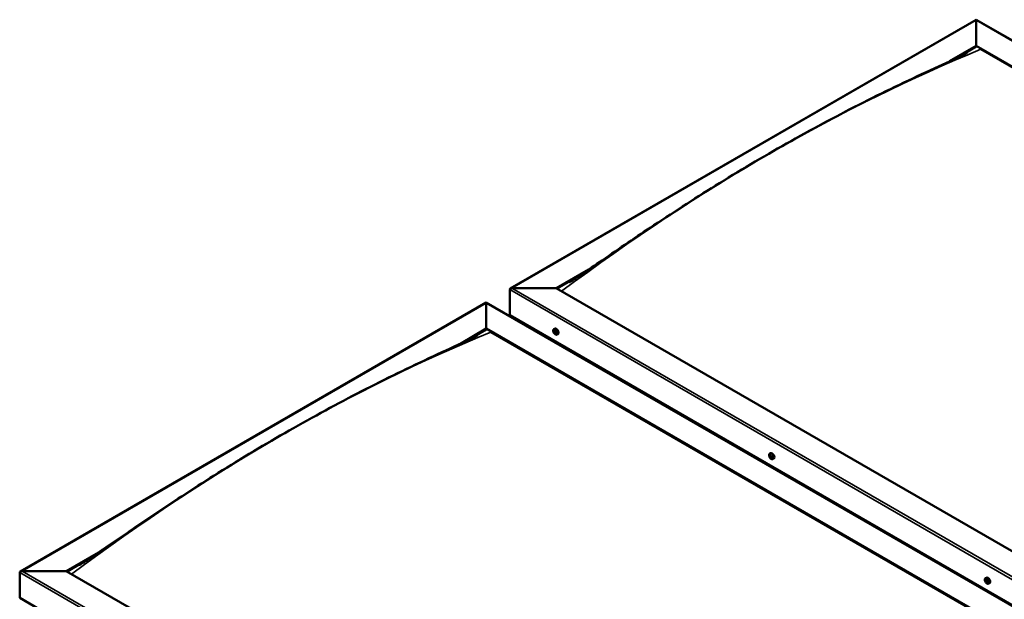
# Model space of a CAD drawing. Units: millimetres. Extents: x -5995 to 24339, y 3120 to 8837.
# Drawn here: x -2061 to -569, y 4587 to 5466 of the extents above; entities that cross this region are included whole.
import ezdxf

# ---------------------------------------------------------------- set-up
doc = ezdxf.new("R2010")
doc.units = ezdxf.units.MM
doc.header["$LTSCALE"] = 25
doc.layers.add('Visible (ISO)', color=7, linetype='Continuous', lineweight=50)
doc.layers.add('Visible Narrow (ISO)', color=7, linetype='Continuous', lineweight=35)

msp = doc.modelspace()

# ---------------------------------------------------------------- linework, layer by layer
at = {"layer": 'Visible (ISO)'}
for p, q in [((-1317.1, 5058.1), (-611, 5465.7)), ((-611, 5465.7), (-611, 5464.9)), ((-611, 5464.9), (-611, 5465.7)), ((-611, 5465.7), (837.5, 4629.4)), ((-611, 5426.1), (-611, 5464.9)), ((-611, 5464.9), (-611, 5426.1)), ((-651.6, 5402.7), (-611, 5426.1)), ((-640.2, 5408), (-611, 5424.9)), ((-611, 5424.9), (-611, 5426.1)), ((-611, 5426.1), (-611, 5424.9)), ((-611, 5426.1), (767.9, 4630)), ((-603.9, 5420.8), (760.8, 4632.9)), ((-603.9, 5420.8), (760.8, 4632.9)), ((-1247.4, 5058.7), (-1198.6, 5086.8)), ((-1246.3, 5058), (-1211, 5078.5)), ((-1314.6, 5058.7), (-1247.4, 5058.7)), ((-1247.4, 5058.7), (-1314.6, 5058.7)), ((131.5, 4262.6), (-1247.4, 5058.7)), ((-1318.1, 5017.8), (-1318.1, 5056.6)), ((-1318.1, 5056.6), (-1318.1, 5017.8)), ((-2059.5, 4629.4), (-1353.5, 5037)), ((-1353.5, 5037), (-1353.5, 5036.2)), ((-1353.5, 5036.2), (-1353.5, 5037)), ((-1353.5, 5037), (95.1, 4200.7)), ((-1353.5, 4997.4), (-1353.5, 5036.2)), ((-1353.5, 5036.2), (-1353.5, 4997.4)), ((-1318.1, 5017.8), (131.5, 4180.9)), ((-1311, 5013.8), (-1311, 5012.6)), ((-1393.8, 4974.1), (-1353.5, 4997.4)), ((-1382.5, 4979.4), (-1353.5, 4996.2)), ((-1353.5, 4996.2), (-1353.5, 4997.4)), ((-1353.5, 4997.4), (-1353.5, 4996.2)), ((-1353.5, 4997.4), (25.4, 4201.3)), ((-1346.4, 4992.1), (18.3, 4204.2)), ((18.3, 4204.2), (-1346.4, 4992.1)), ((-1251.1, 4996.7), (-1249.8, 4997.5)), ((-1250.8, 4993.2), (-1250, 4993.6)), ((-1250.1, 4990.7), (-1248.9, 4991.4)), ((-1249.3, 4993.3), (-1249.3, 4993.3)), ((-1248.6, 4990.9), (-1248.1, 4991.2)), ((-1246.4, 4988.5), (-1245, 4989.2)), ((-924.1, 4807.9), (-922.7, 4808.6)), ((-923.2, 4804.7), (-922.6, 4805)), ((-922.1, 4801.7), (-921.4, 4802.1)), ((-919.3, 4799.6), (-918, 4800.4)), ((-1989.9, 4630), (-1941.1, 4658.2)), ((-1988.8, 4629.4), (-1953.4, 4649.8)), ((-2060.6, 4589.2), (-2060.6, 4628)), ((-2060.6, 4628), (-2060.6, 4589.2)), ((-2057, 4630), (-1989.9, 4630)), ((-1989.9, 4630), (-2057, 4630)), ((-611, 3833.9), (-1989.9, 4630)), ((-597, 4619.1), (-595.7, 4619.8)), ((-596.7, 4615.5), (-595.9, 4615.9)), ((-595.9, 4613), (-594.8, 4613.7)), ((-595.3, 4615.7), (-595.2, 4615.8)), ((-594.5, 4613.3), (-594, 4613.6)), ((-592.3, 4610.8), (-590.9, 4611.6)), ((-2060.6, 4589.2), (-611, 3752.3))]:
    msp.add_line(p, q, dxfattribs=at)
for centre in [(-1244.3, 4995.2), (-917.2, 4806.3), (-590.2, 4617.5)]:
    msp.add_arc(centre, 8, 204.1421, 215.8579, dxfattribs=at)
for centre, major_axis, start_param, end_param in [((-1314.6, 5056.6), (3.54, 0), 1.570796, 3.141593), ((-1314.6, 5056.6), (3.54, 0), 1.570796, 3.141593), ((-1247.4, 4993.3), (-2.38, 4.11), 3.141593, 6.283185), ((-1249.7, 4992), (-1.1, 1.91), 6.114047, 6.966662), ((-1251, 4992.8), (-0.225, 0.39), 5.726015, 6.567605), ((-1251, 4992.8), (0.225, -0.39), 4.418709, 5.260299), ((-1249.7, 4992), (-1.1, 1.91), 0.878059, 1.730675), ((-1251.2, 4993.9), (0.394, -0.682), 5.726015, 7.354695), ((-1251.2, 4991.9), (0.394, -0.682), 0.490027, 2.118707), ((-1250.3, 4993.7), (-0.225, 0.39), 0.229919, 1.071509), ((-1250.3, 4991.1), (0.225, -0.39), 3.63162, 4.47321), ((-1249.7, 4992), (-1.1, 1.91), 5.066849, 5.919465), ((-1250.3, 4993.7), (-0.225, 0.39), 4.678817, 5.520407), ((-1250.3, 4991.1), (0.225, -0.39), 5.465907, 6.307497), ((-1249.7, 4992), (1.1, -1.91), 5.066849, 5.919465), ((-1249.7, 4994), (0.394, -0.682), 4.678817, 6.307497), ((-1249.8, 4993.4), (0.225, -0.39), 4.088649, 5.260299), ((-1249.7, 4990.1), (-0.394, 0.682), 4.678817, 6.307497), ((-1250, 4992.6), (0.394, -0.682), 0.490027, 2.118707), ((-1249.2, 4991.8), (0.225, -0.39), 3.63162, 6.242867), ((-1249, 4992.9), (-0.225, 0.39), 5.465907, 6.307497), ((-1249.1, 4990.4), (0.225, -0.39), 4.678817, 5.520407), ((-1248.5, 4990.7), (-0.394, 0.682), 4.908498, 6.283185), ((-1249.7, 4992), (1.1, -1.91), 0.878059, 1.730675), ((-1249, 4992.9), (-0.225, 0.39), 3.63162, 4.47321), ((-1248.2, 4992.1), (-0.394, 0.682), 0.490027, 2.118707), ((-1249.7, 4992), (1.1, -1.91), 6.114047, 6.966662), ((-1248.2, 4990.2), (-0.394, 0.682), 5.726015, 7.354695), ((-1249.1, 4990.4), (0.225, -0.39), 0.229919, 1.071509), ((-1248.4, 4991.3), (-0.225, 0.39), 4.418709, 5.260299), ((-1248.4, 4991.3), (0.225, -0.39), 5.726015, 6.567605), ((-922.7, 4803.2), (-1.1, 1.91), 0.390472, 1.243088), ((-923.8, 4804.5), (0.225, -0.39), 3.931123, 4.772713), ((-924.4, 4804.1), (0.394, -0.682), 0.00244, 1.63112), ((-922.7, 4803.2), (-1.1, 1.91), 5.62646, 6.479076), ((-923.8, 4804.5), (-0.225, 0.39), 5.238428, 6.080018), ((-923.5, 4805.4), (0.394, -0.682), 5.238428, 6.867108), ((-922.7, 4804.7), (-0.225, 0.39), 6.025518, 6.867108), ((-923.2, 4804.8), (0.394, -0.682), 0.00244, 1.454303), ((-920.4, 4804.5), (-2.37, 4.11), 3.141593, 6.283185), ((-922.7, 4803.2), (1.1, -1.91), 1.43767, 2.290286), ((-922.7, 4804.7), (-0.225, 0.39), 4.191231, 5.032821), ((-921.8, 4804.5), (-0.394, 0.682), 1.049638, 2.678318), ((-923.7, 4803.1), (-0.225, 0.39), 0.00244, 0.84403), ((-923.7, 4803.1), (0.225, -0.39), 4.97832, 5.81991), ((-922.7, 4803.2), (-1.1, 1.91), 1.43767, 2.290286), ((-923.5, 4801.9), (0.394, -0.682), 1.049638, 2.678318), ((-922.6, 4803.7), (-0.225, 0.39), 0.00244, 2.678318), ((-922.6, 4801.7), (0.225, -0.39), 4.191231, 5.032821), ((-922.3, 4802.6), (0.394, -0.682), 1.049638, 2.678318), ((-922.6, 4801.7), (0.225, -0.39), 6.025518, 6.867108), ((-922.7, 4803.2), (1.1, -1.91), 5.62646, 6.479076), ((-921.8, 4801), (-0.394, 0.682), 5.238428, 6.867108), ((-921.5, 4802.4), (0.225, -0.39), 4.191231, 5.287995), ((-921.6, 4803.4), (-0.225, 0.39), 4.97832, 5.81991), ((-921.5, 4801.9), (0.225, -0.39), 5.238428, 6.080018), ((-921, 4802.3), (-0.394, 0.682), 0.00244, 1.63112), ((-922.7, 4803.2), (1.1, -1.91), 0.390472, 1.243088), ((-921.6, 4803.4), (0.225, -0.39), 0.00244, 0.84403), ((-921.5, 4801.9), (-0.225, 0.39), 3.931123, 4.772713), ((-2057, 4628), (3.54, 0), 1.570796, 3.141593), ((-2057, 4628), (3.54, 0), 1.570796, 3.141593), ((-595.6, 4614.4), (-1.1, 1.91), 6.183586, 7.036201), ((-596.9, 4615), (-0.225, 0.39), 5.795553, 6.637144), ((-596.9, 4615), (0.225, -0.39), 4.488248, 5.329838), ((-595.6, 4614.4), (-1.1, 1.91), 0.947598, 1.800213), ((-597.1, 4616.1), (0.394, -0.682), 5.795553, 7.424233), ((-597, 4614.1), (0.394, -0.682), 0.559566, 2.188246), ((-596.3, 4616), (-0.225, 0.39), 0.299458, 1.141048), ((-596.2, 4613.4), (0.225, -0.39), 3.701158, 4.542749), ((-595.6, 4614.4), (-1.1, 1.91), 5.136388, 5.989004), ((-596.3, 4616), (-0.225, 0.39), 4.748356, 5.589946), ((-596.2, 4613.4), (0.225, -0.39), 5.535446, 6.377036), ((-595.6, 4614.4), (1.1, -1.91), 5.136388, 5.989004), ((-595.7, 4616.4), (0.394, -0.682), 4.748356, 6.377036), ((-595.7, 4615.7), (0.225, -0.39), 3.965344, 5.329838), ((-595.5, 4612.4), (-0.394, 0.682), 4.748356, 6.377036), ((-595.9, 4614.8), (0.394, -0.682), 0.559566, 2.188246), ((-593.3, 4615.7), (-2.37, 4.11), 3.141593, 6.283185), ((-595, 4614.1), (0.225, -0.39), 3.701158, 6.127452), ((-595.1, 4615.4), (-0.225, 0.39), 5.535446, 6.377036), ((-594.9, 4612.8), (0.225, -0.39), 4.748356, 5.589946), ((-595.6, 4614.4), (1.1, -1.91), 0.947598, 1.800213), ((-595.1, 4615.4), (-0.225, 0.39), 3.701158, 4.542749), ((-594.2, 4614.7), (-0.394, 0.682), 0.559566, 2.188246), ((-594.4, 4613), (-0.394, 0.682), 5.125853, 6.283185), ((-594.1, 4612.6), (-0.394, 0.682), 5.795553, 7.424233), ((-595.6, 4614.4), (1.1, -1.91), 6.183586, 7.036201), ((-594.9, 4612.8), (0.225, -0.39), 0.299458, 1.141048), ((-594.3, 4613.7), (-0.225, 0.39), 4.488248, 5.329838), ((-594.3, 4613.7), (0.225, -0.39), 5.795553, 6.637144)]:
    msp.add_ellipse(centre, major_axis=major_axis, ratio=0.57735, start_param=start_param, end_param=end_param, dxfattribs=at)
for points, knots in [([(-1227.4, 5067.7), (-1227.4, 5067.7), (-1227.4, 5067.7), (-1227.4, 5067.7), (-1227.4, 5067.7), (-1227.4, 5067.7), (-1227.4, 5067.7), (-1227.4, 5067.7), (-1227.4, 5067.7), (-1227.3, 5067.8), (-1227.3, 5067.8), (-1227.3, 5067.8), (-1227.2, 5067.8), (-1227, 5067.9), (-1226.9, 5068), (-1226.1, 5068.5), (-1225.6, 5068.9), (-1223.7, 5070.1), (-1222.5, 5070.9), (-1217.5, 5074.1), (-1213.8, 5076.5), (-1199.3, 5086.3), (-1188.6, 5093.6), (-1151.6, 5119.1), (-1125.5, 5136.9), (-1066.3, 5176.3), (-1033.2, 5197.6), (-963.9, 5240.3), (-927.8, 5261.5), (-855.1, 5302.4), (-818.5, 5321.9), (-745.6, 5358.7), (-709.2, 5376), (-659.1, 5399.2), (-644.3, 5405.9), (-630.5, 5412.7)], [86.156409, 86.156409, 86.156409, 86.156409, 86.158002, 86.158002, 86.161449, 86.161449, 86.164909, 86.164909, 86.168367, 86.168367, 86.175357, 86.175357, 86.18926, 86.18926, 86.244833, 86.244833, 86.464872, 86.464872, 86.958587, 86.958587, 88.43929, 88.43929, 92.880995, 92.880995, 103.871915, 103.871915, 117.912411, 117.912411, 133.20745, 133.20745, 148.781693, 148.781693, 164.30938, 164.30938, 170.758384, 170.758384, 170.758384, 170.758384]), ([(-630.5, 5412.7), (-629.3, 5413.3), (-628.2, 5413.8), (-626.6, 5414.6), (-626.2, 5414.8), (-625.5, 5415.2), (-625.2, 5415.3), (-625, 5415.4), (-625, 5415.5), (-625, 5415.5), (-625, 5415.5), (-625, 5415.5), (-625, 5415.5), (-625, 5415.5)], [0, 0, 0, 0, 0.5477934, 0.5477934, 0.7532381, 0.7532381, 0.9077122, 0.9077122, 0.9214251, 0.9214251, 0.9352199, 0.9352199, 0.9360236, 0.9360236, 0.9360236, 0.9360236]), ([(-1969.8, 4639.1), (-1969.8, 4639.1), (-1969.8, 4639.1), (-1969.8, 4639.1), (-1969.7, 4639.1), (-1969.7, 4639.2), (-1969.7, 4639.2), (-1969.6, 4639.2), (-1969.5, 4639.3), (-1969.3, 4639.4), (-1969.2, 4639.5), (-1968.7, 4639.8), (-1968.3, 4640), (-1966.9, 4640.9), (-1965.9, 4641.6), (-1961.7, 4644.3), (-1958.7, 4646.3), (-1946.7, 4654.3), (-1937.8, 4660.4), (-1904.7, 4683.1), (-1880.8, 4699.5), (-1824.5, 4737.3), (-1792.1, 4758.4), (-1723.9, 4801.1), (-1688.1, 4822.5), (-1615.6, 4863.8), (-1579, 4883.7), (-1506, 4921.2), (-1469.5, 4938.9), (-1416.7, 4963.6), (-1399.8, 4971.3), (-1380.3, 4980.5), (-1377.1, 4982), (-1372.9, 4984), (-1371.8, 4984.6), (-1369.8, 4985.6), (-1369, 4986), (-1368.1, 4986.5), (-1367.9, 4986.5), (-1367.7, 4986.7), (-1367.6, 4986.7), (-1367.5, 4986.8), (-1367.4, 4986.8), (-1367.4, 4986.8), (-1367.4, 4986.8), (-1367.4, 4986.8)], [0, 0, 0, 0, 0.005258, 0.005258, 0.011643, 0.011643, 0.022805, 0.022805, 0.04439, 0.04439, 0.093764, 0.093764, 0.229853, 0.229853, 0.637786, 0.637786, 1.861018, 1.861018, 5.530205, 5.530205, 15.592003, 15.592003, 29.310467, 29.310467, 44.485579, 44.485579, 60.043991, 60.043991, 75.600764, 75.600764, 82.991946, 82.991946, 84.419555, 84.419555, 84.954914, 84.954914, 85.356573, 85.356573, 85.431879, 85.431879, 85.488418, 85.488418, 85.522548, 85.522548, 85.525811, 85.525811, 85.525811, 85.525811]), ([(-1251.6, 4991.9), (-1251.7, 4992.3), (-1251.9, 4992.7), (-1252.1, 4993.5), (-1252.1, 4993.9), (-1252.2, 4994.6), (-1252.1, 4994.9), (-1252, 4995.6), (-1251.9, 4995.9), (-1251.6, 4996.3), (-1251.3, 4996.5), (-1251.1, 4996.7)], [0.956637, 0.956637, 0.956637, 0.956637, 1.235622, 1.235622, 1.514608, 1.514608, 1.793593, 1.793593, 2.072579, 2.072579, 2.351564, 2.351564, 2.351564, 2.351564]), ([(-1251.2, 4992.7), (-1251.3, 4992.8), (-1251.3, 4992.8), (-1251.3, 4992.9), (-1251.3, 4993), (-1251.3, 4993.1), (-1251.3, 4993.1), (-1251.2, 4993.1)], [0.17438702, 0.17438702, 0.17438702, 0.17438702, 0.18896797, 0.18896797, 0.20586323, 0.20586323, 0.21737852, 0.21737852, 0.21737852, 0.21737852]), ([(-1246.4, 4988.5), (-1246.6, 4988.3), (-1246.9, 4988.2), (-1247.4, 4988.2), (-1247.8, 4988.2), (-1248.4, 4988.4), (-1248.7, 4988.6), (-1249.3, 4989), (-1249.6, 4989.2), (-1250.2, 4989.8), (-1250.5, 4990.1), (-1250.7, 4990.5)], [5.493157, 5.493157, 5.493157, 5.493157, 5.772143, 5.772143, 6.051128, 6.051128, 6.330114, 6.330114, 6.609099, 6.609099, 6.888085, 6.888085, 6.888085, 6.888085]), ([(-1250.6, 4994), (-1250.6, 4994), (-1250.5, 4994.1), (-1250.5, 4994.1), (-1250.4, 4994.1), (-1250.4, 4994.1), (-1250.4, 4994), (-1250.3, 4994)], [0.17438702, 0.17438702, 0.17438702, 0.17438702, 0.18896797, 0.18896797, 0.20586323, 0.20586323, 0.21737851, 0.21737851, 0.21737851, 0.21737851]), ([(-1250.3, 4990.8), (-1250.4, 4990.8), (-1250.4, 4990.8), (-1250.5, 4990.9), (-1250.5, 4990.9), (-1250.6, 4991), (-1250.6, 4991), (-1250.6, 4991.1)], [0.17438702, 0.17438702, 0.17438702, 0.17438702, 0.18896797, 0.18896797, 0.20586323, 0.20586323, 0.21737852, 0.21737852, 0.21737852, 0.21737852]), ([(-1248.8, 4990), (-1248.8, 4990), (-1248.8, 4990), (-1248.9, 4990), (-1248.9, 4990), (-1249, 4990), (-1249, 4990), (-1249.1, 4990)], [0.17438702, 0.17438702, 0.17438702, 0.17438702, 0.18896797, 0.18896797, 0.20586323, 0.20586323, 0.21737852, 0.21737852, 0.21737852, 0.21737852]), ([(-1249, 4993.3), (-1249, 4993.3), (-1249, 4993.2), (-1248.9, 4993.2), (-1248.8, 4993.1), (-1248.8, 4993), (-1248.8, 4993), (-1248.8, 4992.9)], [0.17438702, 0.17438702, 0.17438702, 0.17438702, 0.18896797, 0.18896797, 0.20586323, 0.20586323, 0.21737851, 0.21737851, 0.21737851, 0.21737851]), ([(-1248.1, 4991.3), (-1248.1, 4991.2), (-1248.1, 4991.2), (-1248.1, 4991.1), (-1248.1, 4991.1), (-1248.1, 4991), (-1248.1, 4991), (-1248.1, 4990.9)], [0.17438702, 0.17438702, 0.17438702, 0.17438702, 0.18896797, 0.18896797, 0.20586323, 0.20586323, 0.21737852, 0.21737852, 0.21737852, 0.21737852]), ([(-924.5, 4803.1), (-924.7, 4803.5), (-924.8, 4803.9), (-925, 4804.7), (-925.1, 4805), (-925.1, 4805.8), (-925.1, 4806.1), (-925, 4806.8), (-924.8, 4807), (-924.5, 4807.5), (-924.3, 4807.7), (-924.1, 4807.9)], [1.516248, 1.516248, 1.516248, 1.516248, 1.795233, 1.795233, 2.074219, 2.074219, 2.353204, 2.353204, 2.63219, 2.63219, 2.911175, 2.911175, 2.911175, 2.911175]), ([(-924.1, 4804.7), (-924.1, 4804.8), (-924.1, 4804.8), (-924.1, 4804.9), (-924, 4804.9), (-924, 4804.9), (-924, 4804.9), (-923.9, 4805)], [0.17438702, 0.17438702, 0.17438702, 0.17438702, 0.18896797, 0.18896797, 0.20586323, 0.20586323, 0.21737851, 0.21737851, 0.21737851, 0.21737851]), ([(-922.9, 4805.1), (-922.8, 4805.1), (-922.8, 4805.1), (-922.7, 4805.1), (-922.7, 4805.1), (-922.6, 4805), (-922.6, 4805), (-922.5, 4804.9)], [0.17438702, 0.17438702, 0.17438702, 0.17438702, 0.18896797, 0.18896797, 0.20586323, 0.20586323, 0.21737851, 0.21737851, 0.21737851, 0.21737851]), ([(-923.9, 4802.8), (-923.9, 4802.9), (-923.9, 4802.9), (-924, 4803), (-924, 4803.1), (-924, 4803.1), (-924, 4803.2), (-924.1, 4803.2)], [0.17438702, 0.17438702, 0.17438702, 0.17438702, 0.18896797, 0.18896797, 0.20586323, 0.20586323, 0.21737852, 0.21737852, 0.21737852, 0.21737852]), ([(-919.3, 4799.6), (-919.6, 4799.5), (-919.8, 4799.4), (-920.4, 4799.4), (-920.7, 4799.4), (-921.3, 4799.6), (-921.7, 4799.8), (-922.3, 4800.2), (-922.6, 4800.4), (-923.2, 4801), (-923.4, 4801.3), (-923.7, 4801.7)], [6.052768, 6.052768, 6.052768, 6.052768, 6.331754, 6.331754, 6.610739, 6.610739, 6.889725, 6.889725, 7.16871, 7.16871, 7.447696, 7.447696, 7.447696, 7.447696]), ([(-922.5, 4801.3), (-922.5, 4801.3), (-922.5, 4801.3), (-922.6, 4801.3), (-922.6, 4801.4), (-922.7, 4801.4), (-922.7, 4801.4), (-922.8, 4801.5)], [0.17438702, 0.17438702, 0.17438702, 0.17438702, 0.18896797, 0.18896797, 0.20586323, 0.20586323, 0.21737852, 0.21737852, 0.21737852, 0.21737852]), ([(-921.4, 4803.6), (-921.4, 4803.5), (-921.3, 4803.5), (-921.3, 4803.4), (-921.3, 4803.3), (-921.3, 4803.3), (-921.3, 4803.2), (-921.3, 4803.2)], [0.17438702, 0.17438702, 0.17438702, 0.17438702, 0.18896797, 0.18896797, 0.20586323, 0.20586323, 0.21737852, 0.21737852, 0.21737852, 0.21737852]), ([(-921.2, 4801.7), (-921.2, 4801.6), (-921.2, 4801.6), (-921.2, 4801.5), (-921.3, 4801.5), (-921.3, 4801.5), (-921.3, 4801.5), (-921.4, 4801.5)], [0.17438702, 0.17438702, 0.17438702, 0.17438702, 0.18896797, 0.18896797, 0.20586323, 0.20586323, 0.21737852, 0.21737852, 0.21737852, 0.21737852]), ([(-1969.9, 4639.1), (-1969.9, 4639.1), (-1969.9, 4639.1), (-1969.9, 4639.1), (-1969.9, 4639.1), (-1969.9, 4639.1), (-1969.8, 4639.1), (-1969.8, 4639.1), (-1969.8, 4639.1), (-1969.8, 4639.1)], [170.74691304, 170.74691304, 170.74691304, 170.74691304, 170.74787098, 170.74787098, 170.75185442, 170.75185442, 170.7564752, 170.7564752, 170.7601097, 170.7601097, 170.7601097, 170.7601097]), ([(-597.5, 4614.3), (-597.7, 4614.6), (-597.8, 4615), (-598, 4615.8), (-598.1, 4616.2), (-598.1, 4617), (-598.1, 4617.3), (-597.9, 4617.9), (-597.8, 4618.2), (-597.5, 4618.7), (-597.3, 4618.9), (-597, 4619.1)], [1.026176, 1.026176, 1.026176, 1.026176, 1.305161, 1.305161, 1.584147, 1.584147, 1.863132, 1.863132, 2.142118, 2.142118, 2.421103, 2.421103, 2.421103, 2.421103]), ([(-597.2, 4615), (-597.2, 4615), (-597.2, 4615.1), (-597.2, 4615.2), (-597.2, 4615.2), (-597.2, 4615.3), (-597.2, 4615.3), (-597.2, 4615.3)], [0.17438702, 0.17438702, 0.17438702, 0.17438702, 0.18896797, 0.18896797, 0.20586323, 0.20586323, 0.21737852, 0.21737852, 0.21737852, 0.21737852]), ([(-592.3, 4610.8), (-592.5, 4610.7), (-592.8, 4610.6), (-593.4, 4610.6), (-593.7, 4610.6), (-594.3, 4610.8), (-594.6, 4611), (-595.2, 4611.4), (-595.5, 4611.6), (-596.1, 4612.2), (-596.4, 4612.5), (-596.7, 4612.8)], [5.562696, 5.562696, 5.562696, 5.562696, 5.841681, 5.841681, 6.120667, 6.120667, 6.399652, 6.399652, 6.678638, 6.678638, 6.957623, 6.957623, 6.957623, 6.957623]), ([(-596.6, 4616.4), (-596.6, 4616.4), (-596.6, 4616.4), (-596.5, 4616.4), (-596.5, 4616.4), (-596.4, 4616.4), (-596.4, 4616.4), (-596.4, 4616.4)], [0.17438702, 0.17438702, 0.17438702, 0.17438702, 0.18896797, 0.18896797, 0.20586323, 0.20586323, 0.21737851, 0.21737851, 0.21737851, 0.21737851]), ([(-596.2, 4613), (-596.2, 4613), (-596.2, 4613.1), (-596.3, 4613.1), (-596.3, 4613.2), (-596.4, 4613.3), (-596.4, 4613.3), (-596.4, 4613.3)], [0.17438702, 0.17438702, 0.17438702, 0.17438702, 0.18896797, 0.18896797, 0.20586323, 0.20586323, 0.21737852, 0.21737852, 0.21737852, 0.21737852]), ([(-595.1, 4615.8), (-595, 4615.7), (-595, 4615.7), (-594.9, 4615.6), (-594.9, 4615.6), (-594.8, 4615.5), (-594.8, 4615.5), (-594.8, 4615.4)], [0.17438702, 0.17438702, 0.17438702, 0.17438702, 0.18896797, 0.18896797, 0.20586323, 0.20586323, 0.21737851, 0.21737851, 0.21737851, 0.21737851]), ([(-594.6, 4612.4), (-594.6, 4612.4), (-594.7, 4612.4), (-594.7, 4612.4), (-594.8, 4612.3), (-594.8, 4612.4), (-594.8, 4612.4), (-594.9, 4612.4)], [0.17438702, 0.17438702, 0.17438702, 0.17438702, 0.18896797, 0.18896797, 0.20586323, 0.20586323, 0.21737852, 0.21737852, 0.21737852, 0.21737852]), ([(-594.1, 4613.8), (-594.1, 4613.7), (-594, 4613.7), (-594, 4613.6), (-594, 4613.6), (-594, 4613.5), (-594, 4613.5), (-594.1, 4613.4)], [0.17438702, 0.17438702, 0.17438702, 0.17438702, 0.18896797, 0.18896797, 0.20586323, 0.20586323, 0.21737852, 0.21737852, 0.21737852, 0.21737852])]:
    msp.add_open_spline(points, degree=3, knots=knots, dxfattribs=at)
at = {"layer": 'Visible Narrow (ISO)'}
for p, q in [((-611, 5464.9), (-1314.6, 5058.7)), ((835, 4630), (-611, 5464.9)), ((-1314.6, 5058.7), (131.5, 4223.8)), ((131.5, 4219.7), (-1318.1, 5056.6)), ((-1353.5, 5036.2), (-2057, 4630)), ((92.6, 4201.3), (-1353.5, 5036.2)), ((-1251, 4992.4), (-1249.9, 4993.1)), ((-1250.6, 4993.7), (-1250.2, 4994)), ((-1250.6, 4991.4), (-1249.5, 4992.1)), ((-1249.3, 4993.3), (-1249.3, 4993.3)), ((-1249.3, 4990.3), (-1248.8, 4990.6)), ((-1248.3, 4990.9), (-1248.1, 4991)), ((-924, 4804.4), (-923.4, 4804.7)), ((-923, 4804.9), (-922.7, 4805.1)), ((-924, 4803.4), (-922.8, 4804.1)), ((-923.6, 4802.6), (-922.5, 4803.3)), ((-922.9, 4801.8), (-921.8, 4802.5)), ((-921.6, 4801.6), (-921.2, 4801.8)), ((-611, 3791), (-2060.6, 4628)), ((-2057, 4630), (-611, 3795.1)), ((-596.9, 4614.7), (-595.8, 4615.4)), ((-596.6, 4616.1), (-596.2, 4616.3)), ((-596.5, 4613.7), (-595.3, 4614.3)), ((-595.3, 4615.8), (-595.3, 4615.8)), ((-595.1, 4612.6), (-594.6, 4612.9)), ((-594.3, 4613.3), (-594, 4613.5))]:
    msp.add_line(p, q, dxfattribs=at)
for centre, major_axis, start_param, end_param in [((-922.1, 2745.4), (1542.3, 2671.4), 0.638994, 0.931374), ((-1664.6, 2316.7), (-1542.3, -2671.4), 3.780586, 4.072967), ((-1248.8, 4992.5), (-2.33, 4.04), 1.746665, 7.678113), ((-1248.7, 4992.6), (-2.38, 4.11), 3.141593, 6.283185), ((-921.8, 4803.7), (-2.33, 4.04), 1.746665, 7.678113), ((-921.7, 4803.8), (-2.38, 4.11), 3.141593, 6.283185), ((-594.8, 4614.9), (-2.33, 4.04), 1.746665, 7.678113), ((-594.7, 4614.9), (-2.38, 4.11), 3.141593, 6.283185)]:
    msp.add_ellipse(centre, major_axis=major_axis, ratio=0.57735, start_param=start_param, end_param=end_param, dxfattribs=at)

doc.saveas('drawing.dxf')
